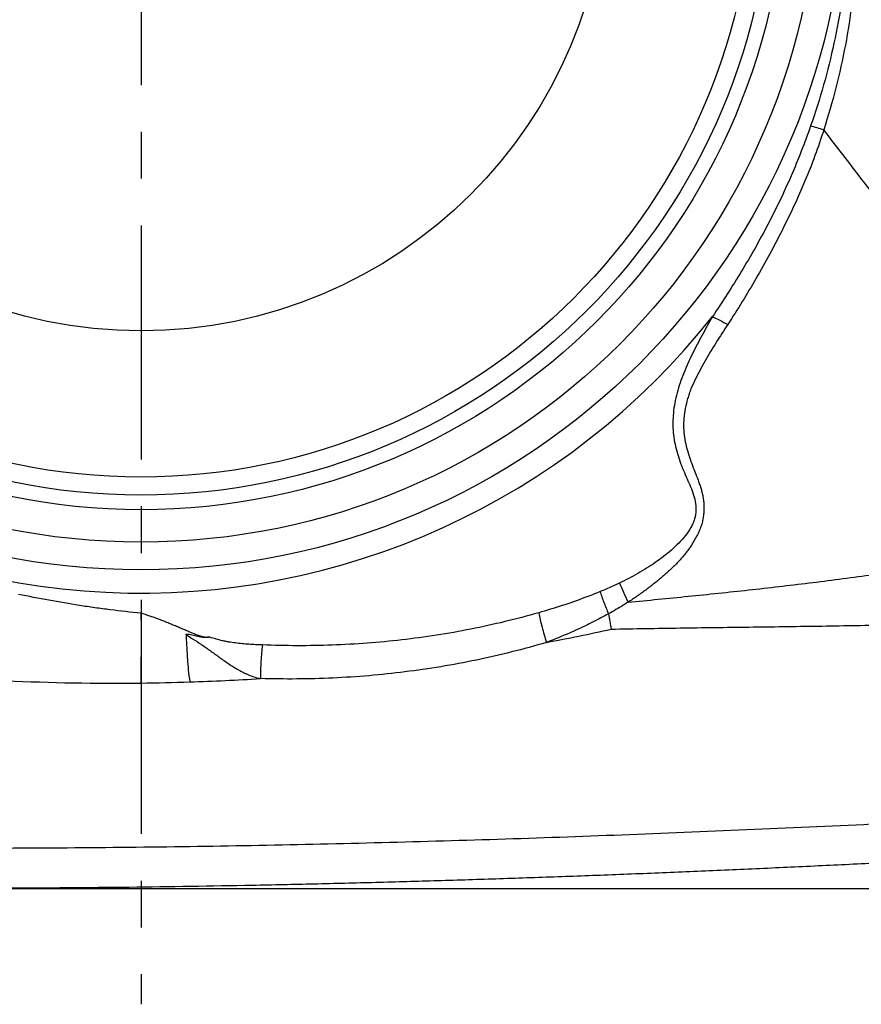
# Model space of a CAD drawing. Units: millimetres. Extents: x 0 to 420, y 0 to 297.
# Drawn here: x 258 to 289, y 86 to 122 of the extents above; entities that cross this region are included whole.
import ezdxf

# ---------------------------------------------------------------- set-up
doc = ezdxf.new("R2010")
doc.units = ezdxf.units.MM
doc.header["$LTSCALE"] = 23.1
doc.linetypes.add('CENTER', pattern=[0.6, 0.375, -0.075, 0.075, -0.075])
doc.layers.get('0').update_dxf_attribs({"linetype": 'CONTINUOUS'})
for name, color, linetype in [('607426071-000-00-ED1_DIM', 7, 'CONTINUOUS'), ('607426071-000_AXIS', 7, 'CONTINUOUS'), ('607426071-000_CL', 7, 'CONTINUOUS')]:
    doc.layers.add(name, color=color, linetype=linetype)
doc.styles.get("Standard").update_dxf_attribs({"font": 'TXT.SHX', "width": 0.7})
doc.dimstyles.new('DIMSTYLE_2', dxfattribs={"dimtxt": 3.5, "dimasz": 3.5, "dimexe": 1.5, "dimexo": 0, "dimgap": 0.875, "dimtad": 1, "dimdec": 3, "dimlfac": 0.1, "dimdsep": 46, "dimtxsty": 'STANDARD', "dimblk": '_FILLED', "dimblk1": '_FILLED', "dimblk2": '_FILLED', "dimcen": 0.09, "dimclrt": 2, "dimadec": 3, "dimazin": 2, "dimtp": 0.1, "dimtm": 0.1, "dimtfac": 1, "dimtdec": 3, "dimtofl": 0, "dimtmove": 0, "dimatfit": 3, "dimldrblk": '_FILLED', "dimfxl": 1, "dimtolj": 1, "dimarcsym": 0})

# ---------------------------------------------------------------- blocks, each defined once
blk = doc.blocks.new('_FILLED')
at = {"color": 0, "linetype": 'BYBLOCK'}
blk.add_solid([(0, 0), (-1, 0.125), (-1, -0.125)], dxfattribs=at)
blk = doc.blocks.new('*D1')
at = {"layer": '607426071-000-00-ED1_DIM', "color": 3, "linetype": 'CONTINUOUS'}
for p, q in [((192.705, 96.088), (192.705, 177.126)), ((332.831, 167.562), (332.831, 177.126)), ((192.705, 175.626), (262.768, 175.626)), ((332.831, 175.626), (262.768, 175.626)), ((332.831, 160.259), (332.831, 164.241))]:
    blk.add_line(p, q, dxfattribs=at)
at = {"layer": '607426071-000-00-ED1_DIM', "color": 3, "linetype": 'CONTINUOUS', "xscale": 3.5, "yscale": 3.5, "zscale": 3.5, "rotation": 180}
blk.add_blockref('_FILLED', (192.705, 175.626), dxfattribs=at)
at = {"layer": '607426071-000-00-ED1_DIM', "color": 3, "linetype": 'CONTINUOUS', "xscale": 3.5, "yscale": 3.5, "zscale": 3.5}
blk.add_blockref('_FILLED', (332.831, 175.626), dxfattribs=at)
at = {"layer": '607426071-000-00-ED1_DIM', "color": 2, "linetype": 'CONTINUOUS', "insert": (265.566, 180.001), "char_height": 3.5, "width": 21, "attachment_point": 2, "line_spacing_factor": 0.9}
blk.add_mtext('14.013', dxfattribs=at)
blk = doc.blocks.new('*D2')
at = {"layer": '607426071-000-00-ED1_DIM', "color": 3, "linetype": 'CONTINUOUS'}
for p, q in [((270.467, 166.06), (331.559, 166.06)), ((334.185, 166.06), (345.369, 166.06)), ((343.869, 166.06), (343.869, 128.173)), ((343.869, 90.286), (343.869, 128.173)), ((257.705, 90.286), (345.369, 90.286))]:
    blk.add_line(p, q, dxfattribs=at)
at = {"layer": '607426071-000-00-ED1_DIM', "color": 3, "linetype": 'CONTINUOUS', "xscale": 3.5, "yscale": 3.5, "zscale": 3.5}
for p, rotation in [((343.869, 166.06), 90), ((343.869, 90.286), 270)]:
    blk.add_blockref('_FILLED', p, dxfattribs=dict(at, rotation=rotation))
at = {"layer": '607426071-000-00-ED1_DIM', "color": 2, "linetype": 'CONTINUOUS', "insert": (339.494, 128.173), "char_height": 3.5, "width": 19.125, "attachment_point": 2, "rotation": 90, "line_spacing_factor": 0.9}
blk.add_mtext('7.577', dxfattribs=at)

msp = doc.modelspace()

# ---------------------------------------------------------------- linework, layer by layer
at = {"layer": '607426071-000_AXIS', "color": 1, "linetype": 'CENTER'}
msp.add_line((262.7681, 170.2667), (262.7681, 85.9965), dxfattribs=at)
at = {"layer": '607426071-000_CL', "color": 7, "linetype": 'CONTINUOUS'}
msp.add_line((262.7681, 100.2202), (262.7681, 100.4729), dxfattribs=at)
at = {"layer": '607426071-000_CL', "color": 9, "linetype": 'CONTINUOUS'}
for radius in [26.0961, 23.3279, 22.661]:
    msp.add_circle((262.7681, 128.1734), radius, dxfattribs=at)
at = {"layer": '607426071-000_CL', "color": 7, "linetype": 'CONTINUOUS'}
for radius in [25.069, 23.869, 17.25]:
    msp.add_circle((262.7681, 128.1734), radius, dxfattribs=at)
at = {"layer": '607426071-000_CL', "color": 9, "linetype": 'CONTINUOUS'}
for centre, radius, start, end in [((271.5141, 65.0309), 55.8328, 72.79458, 73.31265), ((262.7681, 128.1734), 26.9564, 212.79831, 321.67041), ((326.6664, 108.8016), 47.3439, 190.16101, 190.85808), ((261.7412, 183.7058), 85.8246, 280.764682, 282.399538), ((261.7602, 183.6761), 85.7933, 271.878967, 273.627494), ((261.7581, 183.6111), 85.7279, 267.332183, 270.671749), ((261.7773, 183.6385), 85.7551, 270.658724, 271.86837)]:
    msp.add_arc(centre, radius, start, end, dxfattribs=at)
for points, knots in [([(288.8882, 124.7286), (288.7956, 123.6695), (288.4742, 121.5636), (287.8957, 119.514), (287.5467, 118.5122)], [0, 0, 0, 0, 0.5005407, 1, 1, 1, 1]), ([(289.2142, 124.7118), (289.1867, 124.173), (289.0944, 123.097), (288.8479, 121.4962), (288.4972, 119.9151), (288.1962, 118.8781), (288.0294, 118.3652)], [0, 0, 0, 0, 0.2500114, 0.5000264, 0.7500288, 1, 1, 1, 1]), ([(287.5465, 118.5123), (287.3283, 117.8858), (286.8437, 116.6493), (285.984, 114.8528), (285.0023, 113.1205), (284.2842, 112.0043), (283.9134, 111.4543)], [0, 0, 0, 0, 0.2500421, 0.499982, 0.7500041, 1, 1, 1, 1]), ([(288.0294, 118.3652), (287.9303, 118.0442), (287.7151, 117.4073), (287.3424, 116.4706), (286.9327, 115.5496), (286.4925, 114.6431), (286.0264, 113.7499), (285.5356, 112.8705), (285.0202, 112.0064), (284.6608, 111.4403), (284.4777, 111.1598)], [0, 0, 0, 0, 0.1250937, 0.2501826, 0.375264, 0.5003317, 0.6253763, 0.750373, 0.875276, 1, 1, 1, 1]), ([(293.6299, 108.446), (293.6171, 108.6277), (293.591, 108.9743), (293.5383, 109.4744), (293.4636, 109.9415), (293.3563, 110.3935), (293.2062, 110.8473), (293.0058, 111.3168), (292.7524, 111.8139), (292.4432, 112.3472), (292.0763, 112.9242), (291.6517, 113.5498), (291.1709, 114.2262), (290.6367, 114.9539), (290.0519, 115.7335), (289.1801, 116.8786), (288.4985, 117.76), (288.0294, 118.3652)], [0, 0, 0, 0, 0.0471381, 0.0899155, 0.1300612, 0.169423, 0.2099696, 0.2535638, 0.301348, 0.3542187, 0.4130028, 0.4782009, 0.5497913, 0.6276785, 0.7117522, 0.8019022, 1, 1, 1, 1]), ([(283.9142, 111.4554), (283.7846, 111.2282), (283.5275, 110.7727), (283.1641, 110.078), (282.8406, 109.3677), (282.6292, 108.7561), (282.5149, 108.2592), (282.4437, 107.7701), (282.441, 107.2822), (282.5078, 106.8116), (282.5859, 106.4738), (282.6872, 106.148), (282.8065, 105.8332), (282.9389, 105.5283), (283.0722, 105.228), (283.194, 104.9261), (283.2848, 104.6142), (283.3165, 104.2865), (283.2707, 104.0108), (283.1926, 103.7977), (283.0877, 103.5863), (282.9156, 103.337), (282.6693, 103.0623), (282.3943, 102.8072), (282.1012, 102.5676), (281.6918, 102.2689), (281.1537, 101.9324), (280.7032, 101.6988), (280.4746, 101.5894)], [0, 0, 0, 0, 0.0671903, 0.134371, 0.2013489, 0.2675589, 0.300146, 0.3322107, 0.3944081, 0.4245665, 0.4541912, 0.4833654, 0.5121625, 0.5406167, 0.5687502, 0.5965761, 0.6241999, 0.6519343, 0.6804034, 0.695111, 0.7101307, 0.7409253, 0.7725549, 0.8047623, 0.8372043, 0.8697511, 0.9348933, 1, 1, 1, 1]), ([(283.9143, 111.4555), (284.0052, 111.4112), (284.1942, 111.3149), (284.3807, 111.2139), (284.4777, 111.1598)], [0, 0, 0, 0, 0.476631, 1, 1, 1, 1]), ([(284.4777, 111.1598), (284.333, 110.9387), (284.118, 110.6061), (283.8415, 110.1571), (283.6415, 109.8181), (283.4513, 109.4758), (283.2727, 109.1303), (283.1401, 108.8368), (283.0507, 108.5978), (282.9743, 108.3589), (282.902, 108.0581), (282.8515, 107.6965), (282.8395, 107.3394), (282.8703, 106.9908), (282.9378, 106.6541), (283.0318, 106.3288), (283.1435, 106.0129), (283.2634, 105.7022), (283.3643, 105.4444), (283.4402, 105.236), (283.4922, 105.0772), (283.5361, 104.9148), (283.5695, 104.7482), (283.5907, 104.5774), (283.5997, 104.403), (283.5958, 104.2254), (283.5774, 104.0454), (283.5421, 103.8644), (283.4893, 103.6843), (283.4204, 103.5066), (283.3099, 103.273), (283.1425, 102.992), (282.9093, 102.6732), (282.6931, 102.4226), (282.5087, 102.2318), (282.3656, 102.0931), (282.2187, 101.9582), (282.019, 101.7827), (281.7623, 101.5717), (281.4449, 101.3306), (281.1205, 101.0998), (280.9, 100.9524), (280.7888, 100.8803)], [0, 0, 0, 0, 0.0663276, 0.0993817, 0.1323227, 0.1651048, 0.197668, 0.229906, 0.2458596, 0.2616766, 0.2928455, 0.3233533, 0.353168, 0.3823272, 0.4109681, 0.4392324, 0.4672268, 0.4950402, 0.5228034, 0.5367169, 0.5506814, 0.5647361, 0.5789227, 0.5932906, 0.607879, 0.6227164, 0.6378321, 0.6532401, 0.6689337, 0.6848773, 0.701022, 0.733731, 0.7667947, 0.8000414, 0.8167017, 0.8333766, 0.8500595, 0.8667426, 0.9001005, 0.9334388, 0.9667437, 1, 1, 1, 1]), ([(280.7888, 100.8803), (281.5323, 100.9529), (282.6483, 101.0614), (284.1362, 101.2136), (285.6259, 101.3733), (287.4876, 101.5886), (288.9747, 101.7826), (289.7175, 101.8863)], [0, 0, 0, 0, 0.2494105, 0.374331, 0.4993489, 0.7495941, 1, 1, 1, 1]), ([(280.4746, 101.5894), (280.4156, 101.5612), (280.178, 101.4501), (279.9372, 101.3462), (279.7552, 101.2712)], [0, 0, 0, 0, 0.2494903, 1, 1, 1, 1]), ([(280.4746, 101.5894), (280.5206, 101.4755), (280.6222, 101.2376), (280.7305, 101.0028), (280.7888, 100.8803)], [0, 0, 0, 0, 0.4753943, 1, 1, 1, 1]), ([(279.7552, 101.271), (279.5701, 101.1948), (278.8246, 100.9019), (278.0616, 100.6546), (277.4842, 100.4895)], [0, 0, 0, 0, 0.2500444, 1, 1, 1, 1]), ([(279.7553, 101.271), (279.7758, 101.2081), (279.8206, 101.0769), (279.9212, 100.802), (280.0053, 100.5916), (280.065, 100.4495)], [0, 0, 0, 0, 0.2260456, 0.4735394, 1, 1, 1, 1]), ([(280.7888, 100.8803), (280.7298, 100.8422), (280.5813, 100.7484), (280.3406, 100.6037), (280.1572, 100.5002), (280.065, 100.4495)], [0, 0, 0, 0, 0.2502949, 0.6253529, 1, 1, 1, 1]), ([(277.4841, 100.4898), (276.6563, 100.2529), (274.9797, 99.8493), (272.4242, 99.4519), (269.8444, 99.2591), (268.1193, 99.264), (267.2582, 99.2989)], [0, 0, 0, 0, 0.2499054, 0.4998561, 0.7498674, 1, 1, 1, 1]), ([(277.4841, 100.4897), (277.5005, 100.4041), (277.5383, 100.2262), (277.6053, 99.9542), (277.6831, 99.6733), (277.7409, 99.4851), (277.7711, 99.3914)], [0, 0, 0, 0, 0.2301857, 0.48008, 0.7400616, 1, 1, 1, 1]), ([(280.065, 100.4495), (279.8801, 100.3476), (279.5531, 100.1758), (279.0791, 99.945), (278.5044, 99.6831), (278.0658, 99.504), (277.7711, 99.3914)], [0, 0, 0, 0, 0.2505398, 0.4381876, 0.6256249, 1, 1, 1, 1]), ([(264.4302, 99.6835), (264.5394, 99.6144), (264.7586, 99.4761), (265.0851, 99.2615), (265.4066, 99.0318), (265.7303, 98.7952), (266.0077, 98.6014), (266.2387, 98.4553), (266.4173, 98.3521), (266.5704, 98.2727), (266.6957, 98.2138), (266.8228, 98.158), (266.9848, 98.0963), (267.1201, 98.0641), (267.1883, 98.0548)], [0, 0, 0, 0, 0.1203069, 0.2412776, 0.3635926, 0.4880323, 0.6146209, 0.6783965, 0.7423901, 0.8066357, 0.8388821, 0.8712278, 0.935877, 1, 1, 1, 1]), ([(267.2582, 99.2988), (267.1753, 99.3011), (267.0096, 99.3076), (266.7614, 99.323), (266.5139, 99.3438), (266.2675, 99.37), (266.0635, 99.3993), (265.9018, 99.4288), (265.742, 99.4627), (265.5448, 99.5127), (265.3893, 99.56), (265.3124, 99.5852)], [0, 0, 0, 0, 0.1260796, 0.2520137, 0.377837, 0.5034794, 0.6286386, 0.6909786, 0.75315, 0.8769652, 1, 1, 1, 1]), ([(267.2582, 99.2988), (267.2463, 99.2037), (267.2257, 99.0043), (267.204, 98.6965), (267.1908, 98.377), (267.188, 98.1618), (267.1883, 98.0548)], [0, 0, 0, 0, 0.2307182, 0.4820769, 0.7425101, 1, 1, 1, 1]), ([(277.7711, 99.3914), (276.9157, 99.1383), (275.1827, 98.7039), (272.9798, 98.3386), (271.2044, 98.152), (269.4221, 98.0358), (268.0809, 98.0269), (267.1883, 98.0548)], [0, 0, 0, 0, 0.2498946, 0.4997967, 0.6247891, 0.7498377, 1, 1, 1, 1])]:
    msp.add_open_spline(points, degree=3, knots=knots, dxfattribs=at)
at = {"layer": '607426071-000_CL', "color": 7, "linetype": 'CONTINUOUS'}
for points, knots in [([(262.7681, 100.4729), (262.3872, 100.5086), (261.8166, 100.5716), (261.0582, 100.6738), (260.3011, 100.7878), (259.3574, 100.9498), (258.6054, 101.0959), (258.2299, 101.1719)], [0, 0, 0, 0, 0.2498285, 0.3747856, 0.4997652, 0.7498168, 1, 1, 1, 1]), ([(265.3124, 99.5852), (265.2838, 99.5793), (265.2249, 99.5752), (265.1378, 99.5834), (265.0525, 99.5989), (264.9697, 99.6205), (264.8889, 99.6463), (264.7836, 99.6846), (264.6547, 99.7383), (264.5271, 99.7943), (264.425, 99.8386), (264.3222, 99.8821), (264.1931, 99.9354), (264.0382, 99.9998), (263.8836, 100.0652), (263.7287, 100.1306), (263.5722, 100.1936), (263.414, 100.2537), (263.2541, 100.3113), (263.0389, 100.3849), (262.8765, 100.4377), (262.7681, 100.4729)], [0, 0, 0, 0, 0.0322887, 0.0647538, 0.0966982, 0.1282082, 0.1594537, 0.1905266, 0.2523643, 0.3139734, 0.3447858, 0.3756578, 0.4375393, 0.4994693, 0.5614109, 0.6234319, 0.6856656, 0.7481527, 0.8108679, 0.8737796, 1, 1, 1, 1]), ([(262.7681, 100.2202), (262.7687, 100.0357), (262.7693, 99.659), (262.7673, 98.882), (262.7643, 98.2894), (262.7632, 97.8892)], [0, 0, 0, 0, 0.2373991, 0.4848433, 1, 1, 1, 1]), ([(280.1701, 99.8832), (281.0176, 99.9008), (282.7134, 99.9293), (284.8336, 99.9566), (286.5306, 99.9787), (287.8038, 99.9967), (289.0771, 100.0173), (289.9261, 100.0337), (290.3505, 100.0425)], [0, 0, 0, 0, 0.249766, 0.4997247, 0.6247591, 0.7498207, 0.8749029, 1, 1, 1, 1]), ([(265.3104, 99.5929), (265.2918, 99.5896), (265.2544, 99.5846), (265.1981, 99.5792), (265.1418, 99.575), (265.0856, 99.5751), (265.0298, 99.5806), (264.9566, 99.5919), (264.8661, 99.6102), (264.7592, 99.6383), (264.6519, 99.6655), (264.5419, 99.6841), (264.4671, 99.6875), (264.4297, 99.6851)], [0, 0, 0, 0, 0.0633963, 0.1268021, 0.1900939, 0.2529733, 0.3155867, 0.3780396, 0.5021464, 0.6257157, 0.7494797, 0.8740985, 1, 1, 1, 1]), ([(264.4297, 99.6851), (264.4338, 99.616), (264.4422, 99.4763), (264.4541, 99.2643), (264.4659, 99.0477), (264.4796, 98.8268), (264.4958, 98.6026), (264.5224, 98.3024), (264.5497, 98.0776), (264.5732, 97.929)], [0, 0, 0, 0, 0.1178169, 0.2382387, 0.3613822, 0.4870699, 0.6148437, 0.7438985, 1, 1, 1, 1]), ([(257.7681, 91.782), (259.281, 91.7867), (262.3075, 91.8081), (266.8508, 91.8747), (271.4039, 91.9747), (275.9741, 92.1066), (280.5667, 92.2694), (285.1793, 92.4601), (289.8016, 92.6698), (292.8847, 92.817), (294.4253, 92.891)], [0, 0, 0, 0, 0.1237426, 0.2475579, 0.3716555, 0.4962438, 0.6215298, 0.7475337, 0.8738473, 1, 1, 1, 1]), ([(294.4691, 91.4407), (294.4631, 91.4404), (294.4511, 91.44), (294.427, 91.4387), (294.3848, 91.4368), (294.3005, 91.4327), (294.132, 91.4246), (293.8911, 91.413), (293.6021, 91.3989), (293.2169, 91.3801), (292.7353, 91.3565), (291.965, 91.3185), (291.0024, 91.2708), (289.8475, 91.2139), (288.6932, 91.1578), (287.1552, 91.0841), (285.2342, 90.9952), (282.9309, 90.8953), (280.6303, 90.8023), (278.3327, 90.7164), (276.038, 90.6373), (273.7462, 90.5656), (271.4572, 90.5011), (269.1709, 90.4444), (266.127, 90.3794), (263.0855, 90.3318), (260.0461, 90.3029), (258.5273, 90.2945), (257.7681, 90.2915)], [0, 0, 0, 0, 0.0004925, 0.0009849, 0.0019699, 0.0039398, 0.0078795, 0.0157586, 0.0236373, 0.0315156, 0.0472707, 0.0630236, 0.0945217, 0.1260079, 0.1574801, 0.1889364, 0.2517969, 0.3145795, 0.3772778, 0.4398895, 0.5024123, 0.5648497, 0.6272034, 0.6894807, 0.7516873, 0.8759254, 0.9379771, 1, 1, 1, 1])]:
    msp.add_open_spline(points, degree=3, knots=knots, dxfattribs=at)

# ---------------------------------------------------------------- dimensions: what is measured, and where the dimension line sits
at = {"layer": '607426071-000-00-ED1_DIM', "color": 3, "linetype": 'CONTINUOUS'}
dim = msp.add_linear_dim(base=(332.8311, 175.6259), p1=(192.705, 96.0882), p2=(332.8311, 160.2585), dimstyle='DIMSTYLE_2', dxfattribs=at)
dim.commit()
dim.dimension.update_dxf_attribs({"geometry": '*D1', "text_midpoint": (265.0657, 175.6259), "dimtype": 160})
dim = msp.add_linear_dim(base=(343.8687, 90.2864), p1=(270.4666, 166.0604), p2=(257.7051, 90.2864), angle=270, dimstyle='DIMSTYLE_2', dxfattribs=at)
dim.commit()
dim.dimension.update_dxf_attribs({"geometry": '*D2', "text_midpoint": (343.8687, 127.6734), "dimtype": 160})

doc.saveas('drawing.dxf')
